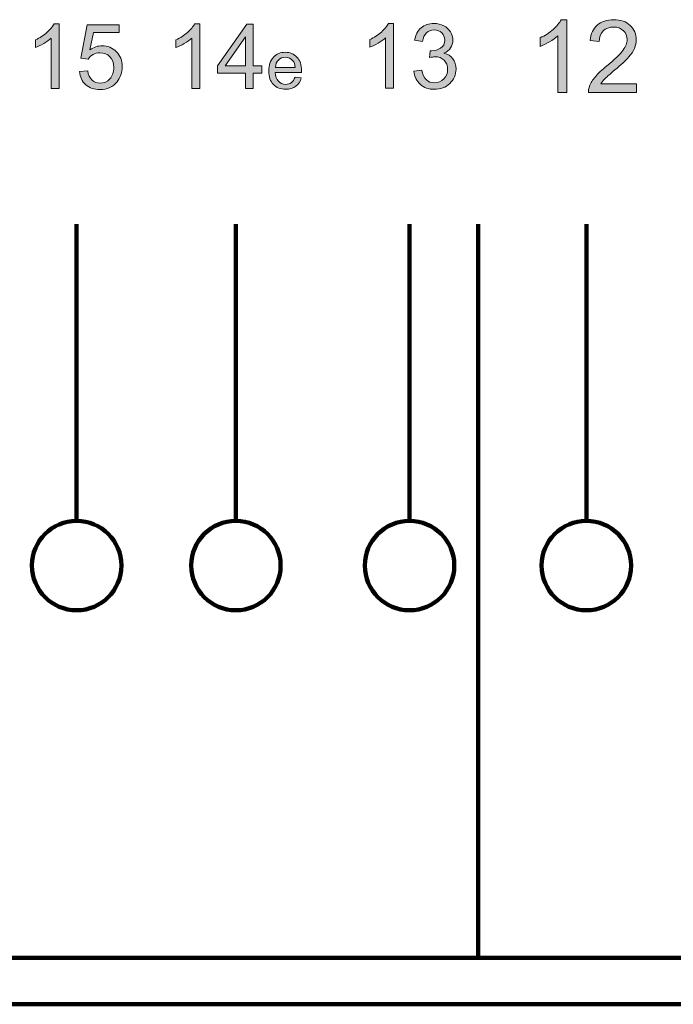
# Model space of a CAD drawing. Units: inches. Extents: x -3663 to 3857, y -3824 to 349.
# Drawn here: x 615 to 758, y -786 to -569 of the extents above; entities that cross this region are included whole.
import ezdxf

# ---------------------------------------------------------------- set-up
doc = ezdxf.new("R2010")
doc.units = ezdxf.units.IN
doc.header["$MEASUREMENT"] = 0
doc.layers.add('1_CONSTRUCTION', color=7, linetype='Continuous')

# ---------------------------------------------------------------- blocks, each defined once
blk = doc.blocks.new('block 1051')
at = {"layer": '1_CONSTRUCTION', "color": 40, "lineweight": 158}
blk.add_lwpolyline([(366.85, -785.68), (1010.29, -785.68)], dxfattribs=at)
blk = doc.blocks.new('block 1052')
at = {"layer": '1_CONSTRUCTION', "color": 40, "lineweight": 158}
blk.add_lwpolyline([(1010.29, -775.49), (366.85, -775.49)], dxfattribs=at)
blk = doc.blocks.new('block 1054')
at = {"layer": '1_CONSTRUCTION', "color": 40, "lineweight": 158}
blk.add_lwpolyline([(715.59, -614.35), (715.59, -775.49)], dxfattribs=at)
blk = doc.blocks.new('block 1084')
at = {"layer": '1_CONSTRUCTION', "color": 40, "lineweight": 158}
blk.add_open_spline([(729.52, -689.32), (729.52, -683.9), (733.92, -679.5), (739.35, -679.5), (744.77, -679.5), (749.17, -683.9), (749.17, -689.32), (749.17, -694.75), (744.77, -699.15), (739.35, -699.15), (733.92, -699.15), (729.52, -694.75), (729.52, -689.32), (729.52, -689.32), (729.52, -689.32), (729.52, -689.32)], degree=3, knots=[0, 0, 0, 0, 1, 1, 1, 2, 2, 2, 3, 3, 3, 4, 4, 4, 5, 5, 5, 5], dxfattribs=at)
blk = doc.blocks.new('block 1085')
at = {"layer": '1_CONSTRUCTION', "color": 40, "lineweight": 158}
blk.add_lwpolyline([(739.35, -614.35), (739.35, -679.13)], dxfattribs=at)
blk = doc.blocks.new('block 1083')
at = {"layer": '1_CONSTRUCTION'}
for name in ['block 1085', 'block 1084']:
    blk.add_blockref(name, (0, 0), dxfattribs=at)
blk = doc.blocks.new('block 1087')
at = {"layer": '1_CONSTRUCTION', "color": 40, "lineweight": 158}
blk.add_open_spline([(690.69, -689.32), (690.69, -683.9), (695.09, -679.5), (700.52, -679.5), (705.94, -679.5), (710.34, -683.9), (710.34, -689.32), (710.34, -694.75), (705.94, -699.15), (700.52, -699.15), (695.09, -699.15), (690.69, -694.75), (690.69, -689.32), (690.69, -689.32), (690.69, -689.32), (690.69, -689.32)], degree=3, knots=[0, 0, 0, 0, 1, 1, 1, 2, 2, 2, 3, 3, 3, 4, 4, 4, 5, 5, 5, 5], dxfattribs=at)
blk = doc.blocks.new('block 1088')
at = {"layer": '1_CONSTRUCTION', "color": 40, "lineweight": 158}
blk.add_lwpolyline([(700.52, -614.35), (700.52, -679.13)], dxfattribs=at)
blk = doc.blocks.new('block 1086')
at = {"layer": '1_CONSTRUCTION'}
for name in ['block 1088', 'block 1087']:
    blk.add_blockref(name, (0, 0), dxfattribs=at)
blk = doc.blocks.new('block 1090')
at = {"layer": '1_CONSTRUCTION', "color": 40, "lineweight": 158}
blk.add_open_spline([(652.57, -689.32), (652.57, -683.9), (656.96, -679.5), (662.39, -679.5), (667.82, -679.5), (672.21, -683.9), (672.21, -689.32), (672.21, -694.75), (667.82, -699.15), (662.39, -699.15), (656.96, -699.15), (652.57, -694.75), (652.57, -689.32), (652.57, -689.32), (652.57, -689.32), (652.57, -689.32)], degree=3, knots=[0, 0, 0, 0, 1, 1, 1, 2, 2, 2, 3, 3, 3, 4, 4, 4, 5, 5, 5, 5], dxfattribs=at)
blk = doc.blocks.new('block 1091')
at = {"layer": '1_CONSTRUCTION', "color": 40, "lineweight": 158}
blk.add_lwpolyline([(662.39, -614.35), (662.39, -679.13)], dxfattribs=at)
blk = doc.blocks.new('block 1089')
at = {"layer": '1_CONSTRUCTION'}
for name in ['block 1091', 'block 1090']:
    blk.add_blockref(name, (0, 0), dxfattribs=at)
blk = doc.blocks.new('block 1093')
at = {"layer": '1_CONSTRUCTION', "color": 40, "lineweight": 158}
blk.add_open_spline([(617.61, -689.32), (617.61, -683.9), (622.01, -679.5), (627.43, -679.5), (632.86, -679.5), (637.25, -683.9), (637.25, -689.32), (637.25, -694.75), (632.86, -699.15), (627.43, -699.15), (622.01, -699.15), (617.61, -694.75), (617.61, -689.32), (617.61, -689.32), (617.61, -689.32), (617.61, -689.32)], degree=3, knots=[0, 0, 0, 0, 1, 1, 1, 2, 2, 2, 3, 3, 3, 4, 4, 4, 5, 5, 5, 5], dxfattribs=at)
blk = doc.blocks.new('block 1094')
at = {"layer": '1_CONSTRUCTION', "color": 40, "lineweight": 158}
blk.add_lwpolyline([(627.43, -614.35), (627.43, -679.13)], dxfattribs=at)
blk = doc.blocks.new('block 1092')
at = {"layer": '1_CONSTRUCTION'}
for name in ['block 1094', 'block 1093']:
    blk.add_blockref(name, (0, 0), dxfattribs=at)
blk = doc.blocks.new('block 1135')
at = {"layer": '1_CONSTRUCTION'}
h = blk.add_hatch(color=7, dxfattribs=at)
h.dxf.hatch_style = 2
edge = h.paths.add_edge_path()
edge.add_spline(control_points=[(735.04, -585.44), (735.04, -585.44), (733.09, -585.44), (733.09, -585.44), (733.09, -585.44), (733.09, -572.98), (733.09, -572.98), (732.62, -573.43), (732, -573.87), (731.23, -574.32), (730.47, -574.77), (729.78, -575.11), (729.18, -575.33), (729.18, -575.33), (729.18, -573.44), (729.18, -573.44), (730.27, -572.93), (731.23, -572.31), (732.04, -571.58), (732.86, -570.84), (733.44, -570.13), (733.78, -569.45), (733.78, -569.45), (735.04, -569.45), (735.04, -569.45), (735.04, -569.45), (735.04, -585.44), (735.04, -585.44)], knot_values=[0, 0, 0, 0, 1, 1, 1, 2, 2, 2, 3, 3, 3, 4, 4, 4, 5, 5, 5, 6, 6, 6, 7, 7, 7, 8, 8, 8, 9, 9, 9, 9], degree=3, periodic=1)
h = blk.add_hatch(color=7, dxfattribs=at)
h.dxf.hatch_style = 2
edge = h.paths.add_edge_path()
edge.add_spline(control_points=[(750.32, -583.56), (750.32, -583.56), (750.32, -585.44), (750.32, -585.44), (750.32, -585.44), (739.8, -585.44), (739.8, -585.44), (739.78, -584.96), (739.86, -584.51), (740.03, -584.08), (740.3, -583.36), (740.72, -582.65), (741.31, -581.96), (741.9, -581.26), (742.76, -580.46), (743.87, -579.55), (745.6, -578.13), (746.77, -577), (747.38, -576.18), (747.99, -575.35), (748.29, -574.56), (748.29, -573.82), (748.29, -573.05), (748.02, -572.4), (747.46, -571.86), (746.91, -571.33), (746.19, -571.06), (745.3, -571.06), (744.35, -571.06), (743.6, -571.35), (743.04, -571.91), (742.47, -572.48), (742.19, -573.26), (742.18, -574.26), (742.18, -574.26), (740.17, -574.05), (740.17, -574.05), (740.31, -572.55), (740.82, -571.41), (741.72, -570.62), (742.62, -569.84), (743.83, -569.45), (745.34, -569.45), (746.87, -569.45), (748.08, -569.87), (748.97, -570.72), (749.86, -571.56), (750.3, -572.61), (750.3, -573.87), (750.3, -574.5), (750.17, -575.13), (749.91, -575.75), (749.65, -576.36), (749.22, -577.01), (748.61, -577.69), (748.01, -578.37), (747, -579.31), (745.6, -580.49), (744.43, -581.48), (743.67, -582.15), (743.34, -582.5), (743.01, -582.85), (742.73, -583.2), (742.51, -583.56), (742.51, -583.56), (750.32, -583.56), (750.32, -583.56)], knot_values=[0, 0, 0, 0, 1, 1, 1, 2, 2, 2, 3, 3, 3, 4, 4, 4, 5, 5, 5, 6, 6, 6, 7, 7, 7, 8, 8, 8, 9, 9, 9, 10, 10, 10, 11, 11, 11, 12, 12, 12, 13, 13, 13, 14, 14, 14, 15, 15, 15, 16, 16, 16, 17, 17, 17, 18, 18, 18, 19, 19, 19, 20, 20, 20, 21, 21, 21, 22, 22, 22, 22], degree=3, periodic=1)
at = {"layer": '1_CONSTRUCTION', "lineweight": 0}
for points, knots in [([(735.04, -585.44), (735.04, -585.44), (733.09, -585.44), (733.09, -585.44), (733.09, -585.44), (733.09, -572.98), (733.09, -572.98), (732.62, -573.43), (732, -573.87), (731.23, -574.32), (730.47, -574.77), (729.78, -575.11), (729.18, -575.33), (729.18, -575.33), (729.18, -573.44), (729.18, -573.44), (730.27, -572.93), (731.23, -572.31), (732.04, -571.58), (732.86, -570.84), (733.44, -570.13), (733.78, -569.45), (733.78, -569.45), (735.04, -569.45), (735.04, -569.45), (735.04, -569.45), (735.04, -585.44), (735.04, -585.44)], [0, 0, 0, 0, 1, 1, 1, 2, 2, 2, 3, 3, 3, 4, 4, 4, 5, 5, 5, 6, 6, 6, 7, 7, 7, 8, 8, 8, 9, 9, 9, 9]), ([(750.32, -583.56), (750.32, -583.56), (750.32, -585.44), (750.32, -585.44), (750.32, -585.44), (739.8, -585.44), (739.8, -585.44), (739.78, -584.96), (739.86, -584.51), (740.03, -584.08), (740.3, -583.36), (740.72, -582.65), (741.31, -581.96), (741.9, -581.26), (742.76, -580.46), (743.87, -579.55), (745.6, -578.13), (746.77, -577), (747.38, -576.18), (747.99, -575.35), (748.29, -574.56), (748.29, -573.82), (748.29, -573.05), (748.02, -572.4), (747.46, -571.86), (746.91, -571.33), (746.19, -571.06), (745.3, -571.06), (744.35, -571.06), (743.6, -571.35), (743.04, -571.91), (742.47, -572.48), (742.19, -573.26), (742.18, -574.26), (742.18, -574.26), (740.17, -574.05), (740.17, -574.05), (740.31, -572.55), (740.82, -571.41), (741.72, -570.62), (742.62, -569.84), (743.83, -569.45), (745.34, -569.45), (746.87, -569.45), (748.08, -569.87), (748.97, -570.72), (749.86, -571.56), (750.3, -572.61), (750.3, -573.87), (750.3, -574.5), (750.17, -575.13), (749.91, -575.75), (749.65, -576.36), (749.22, -577.01), (748.61, -577.69), (748.01, -578.37), (747, -579.31), (745.6, -580.49), (744.43, -581.48), (743.67, -582.15), (743.34, -582.5), (743.01, -582.85), (742.73, -583.2), (742.51, -583.56), (742.51, -583.56), (750.32, -583.56), (750.32, -583.56)], [0, 0, 0, 0, 1, 1, 1, 2, 2, 2, 3, 3, 3, 4, 4, 4, 5, 5, 5, 6, 6, 6, 7, 7, 7, 8, 8, 8, 9, 9, 9, 10, 10, 10, 11, 11, 11, 12, 12, 12, 13, 13, 13, 14, 14, 14, 15, 15, 15, 16, 16, 16, 17, 17, 17, 18, 18, 18, 19, 19, 19, 20, 20, 20, 21, 21, 21, 22, 22, 22, 22])]:
    blk.add_open_spline(points, degree=3, knots=knots, dxfattribs=at)
blk = doc.blocks.new('block 1134')
at = {"layer": '1_CONSTRUCTION'}
blk.add_blockref('block 1135', (0, 0), dxfattribs=at)
blk = doc.blocks.new('block 1179')
at = {"layer": '1_CONSTRUCTION'}
h = blk.add_hatch(color=7, dxfattribs=at)
h.dxf.hatch_style = 2
edge = h.paths.add_edge_path()
edge.add_spline(control_points=[(696.99, -584.48), (696.99, -584.48), (695.25, -584.48), (695.25, -584.48), (695.25, -584.48), (695.25, -573.41), (695.25, -573.41), (694.83, -573.81), (694.29, -574.21), (693.61, -574.61), (692.93, -575.01), (692.32, -575.31), (691.78, -575.51), (691.78, -575.51), (691.78, -573.83), (691.78, -573.83), (692.75, -573.37), (693.6, -572.81), (694.33, -572.16), (695.05, -571.51), (695.57, -570.88), (695.87, -570.27), (695.87, -570.27), (696.99, -570.27), (696.99, -570.27), (696.99, -570.27), (696.99, -584.48), (696.99, -584.48)], knot_values=[0, 0, 0, 0, 1, 1, 1, 2, 2, 2, 3, 3, 3, 4, 4, 4, 5, 5, 5, 6, 6, 6, 7, 7, 7, 8, 8, 8, 9, 9, 9, 9], degree=3, periodic=1)
h = blk.add_hatch(color=7, dxfattribs=at)
h.dxf.hatch_style = 2
edge = h.paths.add_edge_path()
edge.add_spline(control_points=[(701.45, -580.75), (701.45, -580.75), (703.19, -580.52), (703.19, -580.52), (703.39, -581.5), (703.73, -582.21), (704.21, -582.65), (704.69, -583.08), (705.27, -583.3), (705.96, -583.3), (706.78, -583.3), (707.47, -583.01), (708.03, -582.45), (708.6, -581.88), (708.88, -581.18), (708.88, -580.34), (708.88, -579.54), (708.62, -578.89), (708.09, -578.37), (707.57, -577.85), (706.91, -577.59), (706.11, -577.59), (705.78, -577.59), (705.37, -577.66), (704.88, -577.78), (704.88, -577.78), (705.07, -576.26), (705.07, -576.26), (705.19, -576.27), (705.28, -576.28), (705.35, -576.28), (706.09, -576.28), (706.76, -576.08), (707.35, -575.7), (707.94, -575.31), (708.24, -574.72), (708.24, -573.91), (708.24, -573.27), (708.02, -572.75), (707.59, -572.33), (707.16, -571.91), (706.6, -571.7), (705.92, -571.7), (705.25, -571.7), (704.68, -571.91), (704.23, -572.34), (703.78, -572.76), (703.49, -573.4), (703.36, -574.25), (703.36, -574.25), (701.63, -573.94), (701.63, -573.94), (701.84, -572.78), (702.32, -571.87), (703.07, -571.23), (703.83, -570.59), (704.76, -570.27), (705.88, -570.27), (706.66, -570.27), (707.37, -570.44), (708.02, -570.77), (708.67, -571.1), (709.16, -571.55), (709.51, -572.13), (709.85, -572.7), (710.03, -573.31), (710.03, -573.95), (710.03, -574.56), (709.86, -575.12), (709.53, -575.62), (709.2, -576.12), (708.72, -576.52), (708.08, -576.82), (708.91, -577.01), (709.56, -577.41), (710.03, -578.02), (710.49, -578.63), (710.72, -579.39), (710.72, -580.3), (710.72, -581.54), (710.27, -582.59), (709.37, -583.45), (708.47, -584.31), (707.33, -584.74), (705.95, -584.74), (704.71, -584.74), (703.68, -584.37), (702.86, -583.63), (702.04, -582.89), (701.57, -581.93), (701.45, -580.75)], knot_values=[0, 0, 0, 0, 1, 1, 1, 2, 2, 2, 3, 3, 3, 4, 4, 4, 5, 5, 5, 6, 6, 6, 7, 7, 7, 8, 8, 8, 9, 9, 9, 10, 10, 10, 11, 11, 11, 12, 12, 12, 13, 13, 13, 14, 14, 14, 15, 15, 15, 16, 16, 16, 17, 17, 17, 18, 18, 18, 19, 19, 19, 20, 20, 20, 21, 21, 21, 22, 22, 22, 23, 23, 23, 24, 24, 24, 25, 25, 25, 26, 26, 26, 27, 27, 27, 28, 28, 28, 29, 29, 29, 30, 30, 30, 30], degree=3, periodic=1)
at = {"layer": '1_CONSTRUCTION', "lineweight": 0}
for points, knots in [([(696.99, -584.48), (696.99, -584.48), (695.25, -584.48), (695.25, -584.48), (695.25, -584.48), (695.25, -573.41), (695.25, -573.41), (694.83, -573.81), (694.29, -574.21), (693.61, -574.61), (692.93, -575.01), (692.32, -575.31), (691.78, -575.51), (691.78, -575.51), (691.78, -573.83), (691.78, -573.83), (692.75, -573.37), (693.6, -572.81), (694.33, -572.16), (695.05, -571.51), (695.57, -570.88), (695.87, -570.27), (695.87, -570.27), (696.99, -570.27), (696.99, -570.27), (696.99, -570.27), (696.99, -584.48), (696.99, -584.48)], [0, 0, 0, 0, 1, 1, 1, 2, 2, 2, 3, 3, 3, 4, 4, 4, 5, 5, 5, 6, 6, 6, 7, 7, 7, 8, 8, 8, 9, 9, 9, 9]), ([(701.45, -580.75), (701.45, -580.75), (703.19, -580.52), (703.19, -580.52), (703.39, -581.5), (703.73, -582.21), (704.21, -582.65), (704.69, -583.08), (705.27, -583.3), (705.96, -583.3), (706.78, -583.3), (707.47, -583.01), (708.03, -582.45), (708.6, -581.88), (708.88, -581.18), (708.88, -580.34), (708.88, -579.54), (708.62, -578.89), (708.09, -578.37), (707.57, -577.85), (706.91, -577.59), (706.11, -577.59), (705.78, -577.59), (705.37, -577.66), (704.88, -577.78), (704.88, -577.78), (705.07, -576.26), (705.07, -576.26), (705.19, -576.27), (705.28, -576.28), (705.35, -576.28), (706.09, -576.28), (706.76, -576.08), (707.35, -575.7), (707.94, -575.31), (708.24, -574.72), (708.24, -573.91), (708.24, -573.27), (708.02, -572.75), (707.59, -572.33), (707.16, -571.91), (706.6, -571.7), (705.92, -571.7), (705.25, -571.7), (704.68, -571.91), (704.23, -572.34), (703.78, -572.76), (703.49, -573.4), (703.36, -574.25), (703.36, -574.25), (701.63, -573.94), (701.63, -573.94), (701.84, -572.78), (702.32, -571.87), (703.07, -571.23), (703.83, -570.59), (704.76, -570.27), (705.88, -570.27), (706.66, -570.27), (707.37, -570.44), (708.02, -570.77), (708.67, -571.1), (709.16, -571.55), (709.51, -572.13), (709.85, -572.7), (710.03, -573.31), (710.03, -573.95), (710.03, -574.56), (709.86, -575.12), (709.53, -575.62), (709.2, -576.12), (708.72, -576.52), (708.08, -576.82), (708.91, -577.01), (709.56, -577.41), (710.03, -578.02), (710.49, -578.63), (710.72, -579.39), (710.72, -580.3), (710.72, -581.54), (710.27, -582.59), (709.37, -583.45), (708.47, -584.31), (707.33, -584.74), (705.95, -584.74), (704.71, -584.74), (703.68, -584.37), (702.86, -583.63), (702.04, -582.89), (701.57, -581.93), (701.45, -580.75)], [0, 0, 0, 0, 1, 1, 1, 2, 2, 2, 3, 3, 3, 4, 4, 4, 5, 5, 5, 6, 6, 6, 7, 7, 7, 8, 8, 8, 9, 9, 9, 10, 10, 10, 11, 11, 11, 12, 12, 12, 13, 13, 13, 14, 14, 14, 15, 15, 15, 16, 16, 16, 17, 17, 17, 18, 18, 18, 19, 19, 19, 20, 20, 20, 21, 21, 21, 22, 22, 22, 23, 23, 23, 24, 24, 24, 25, 25, 25, 26, 26, 26, 27, 27, 27, 28, 28, 28, 29, 29, 29, 30, 30, 30, 30])]:
    blk.add_open_spline(points, degree=3, knots=knots, dxfattribs=at)
blk = doc.blocks.new('block 1178')
at = {"layer": '1_CONSTRUCTION'}
blk.add_blockref('block 1179', (0, 0), dxfattribs=at)
blk = doc.blocks.new('block 1185')
at = {"layer": '1_CONSTRUCTION'}
h = blk.add_hatch(color=7, dxfattribs=at)
h.dxf.hatch_style = 2
edge = h.paths.add_edge_path()
edge.add_spline(control_points=[(623.58, -584.56), (623.58, -584.56), (621.84, -584.56), (621.84, -584.56), (621.84, -584.56), (621.84, -573.48), (621.84, -573.48), (621.42, -573.88), (620.87, -574.28), (620.2, -574.68), (619.52, -575.08), (618.91, -575.38), (618.37, -575.58), (618.37, -575.58), (618.37, -573.9), (618.37, -573.9), (619.34, -573.44), (620.19, -572.89), (620.91, -572.24), (621.64, -571.59), (622.16, -570.96), (622.46, -570.35), (622.46, -570.35), (623.58, -570.35), (623.58, -570.35), (623.58, -570.35), (623.58, -584.56), (623.58, -584.56)], knot_values=[0, 0, 0, 0, 1, 1, 1, 2, 2, 2, 3, 3, 3, 4, 4, 4, 5, 5, 5, 6, 6, 6, 7, 7, 7, 8, 8, 8, 9, 9, 9, 9], degree=3, periodic=1)
h = blk.add_hatch(color=7, dxfattribs=at)
h.dxf.hatch_style = 2
edge = h.paths.add_edge_path()
edge.add_spline(control_points=[(628.03, -580.85), (628.03, -580.85), (629.86, -580.7), (629.86, -580.7), (629.99, -581.59), (630.3, -582.25), (630.8, -582.7), (631.29, -583.15), (631.88, -583.37), (632.58, -583.37), (633.41, -583.37), (634.12, -583.06), (634.7, -582.43), (635.28, -581.79), (635.57, -580.96), (635.57, -579.91), (635.57, -578.92), (635.29, -578.14), (634.74, -577.57), (634.18, -577), (633.45, -576.71), (632.55, -576.71), (631.99, -576.71), (631.48, -576.84), (631.03, -577.09), (630.58, -577.34), (630.23, -577.67), (629.97, -578.08), (629.97, -578.08), (628.34, -577.87), (628.34, -577.87), (628.34, -577.87), (629.71, -570.6), (629.71, -570.6), (629.71, -570.6), (636.75, -570.6), (636.75, -570.6), (636.75, -570.6), (636.75, -572.26), (636.75, -572.26), (636.75, -572.26), (631.1, -572.26), (631.1, -572.26), (631.1, -572.26), (630.34, -576.06), (630.34, -576.06), (631.19, -575.47), (632.08, -575.17), (633.01, -575.17), (634.25, -575.17), (635.29, -575.6), (636.14, -576.46), (636.99, -577.31), (637.42, -578.41), (637.42, -579.76), (637.42, -581.04), (637.04, -582.15), (636.3, -583.08), (635.39, -584.23), (634.15, -584.8), (632.58, -584.8), (631.29, -584.8), (630.24, -584.44), (629.43, -583.72), (628.61, -583), (628.15, -582.04), (628.03, -580.85)], knot_values=[0, 0, 0, 0, 1, 1, 1, 2, 2, 2, 3, 3, 3, 4, 4, 4, 5, 5, 5, 6, 6, 6, 7, 7, 7, 8, 8, 8, 9, 9, 9, 10, 10, 10, 11, 11, 11, 12, 12, 12, 13, 13, 13, 14, 14, 14, 15, 15, 15, 16, 16, 16, 17, 17, 17, 18, 18, 18, 19, 19, 19, 20, 20, 20, 21, 21, 21, 22, 22, 22, 22], degree=3, periodic=1)
at = {"layer": '1_CONSTRUCTION', "lineweight": 0}
for points, knots in [([(623.58, -584.56), (623.58, -584.56), (621.84, -584.56), (621.84, -584.56), (621.84, -584.56), (621.84, -573.48), (621.84, -573.48), (621.42, -573.88), (620.87, -574.28), (620.2, -574.68), (619.52, -575.08), (618.91, -575.38), (618.37, -575.58), (618.37, -575.58), (618.37, -573.9), (618.37, -573.9), (619.34, -573.44), (620.19, -572.89), (620.91, -572.24), (621.64, -571.59), (622.16, -570.96), (622.46, -570.35), (622.46, -570.35), (623.58, -570.35), (623.58, -570.35), (623.58, -570.35), (623.58, -584.56), (623.58, -584.56)], [0, 0, 0, 0, 1, 1, 1, 2, 2, 2, 3, 3, 3, 4, 4, 4, 5, 5, 5, 6, 6, 6, 7, 7, 7, 8, 8, 8, 9, 9, 9, 9]), ([(628.03, -580.85), (628.03, -580.85), (629.86, -580.7), (629.86, -580.7), (629.99, -581.59), (630.3, -582.25), (630.8, -582.7), (631.29, -583.15), (631.88, -583.37), (632.58, -583.37), (633.41, -583.37), (634.12, -583.06), (634.7, -582.43), (635.28, -581.79), (635.57, -580.96), (635.57, -579.91), (635.57, -578.92), (635.29, -578.14), (634.74, -577.57), (634.18, -577), (633.45, -576.71), (632.55, -576.71), (631.99, -576.71), (631.48, -576.84), (631.03, -577.09), (630.58, -577.34), (630.23, -577.67), (629.97, -578.08), (629.97, -578.08), (628.34, -577.87), (628.34, -577.87), (628.34, -577.87), (629.71, -570.6), (629.71, -570.6), (629.71, -570.6), (636.75, -570.6), (636.75, -570.6), (636.75, -570.6), (636.75, -572.26), (636.75, -572.26), (636.75, -572.26), (631.1, -572.26), (631.1, -572.26), (631.1, -572.26), (630.34, -576.06), (630.34, -576.06), (631.19, -575.47), (632.08, -575.17), (633.01, -575.17), (634.25, -575.17), (635.29, -575.6), (636.14, -576.46), (636.99, -577.31), (637.42, -578.41), (637.42, -579.76), (637.42, -581.04), (637.04, -582.15), (636.3, -583.08), (635.39, -584.23), (634.15, -584.8), (632.58, -584.8), (631.29, -584.8), (630.24, -584.44), (629.43, -583.72), (628.61, -583), (628.15, -582.04), (628.03, -580.85)], [0, 0, 0, 0, 1, 1, 1, 2, 2, 2, 3, 3, 3, 4, 4, 4, 5, 5, 5, 6, 6, 6, 7, 7, 7, 8, 8, 8, 9, 9, 9, 10, 10, 10, 11, 11, 11, 12, 12, 12, 13, 13, 13, 14, 14, 14, 15, 15, 15, 16, 16, 16, 17, 17, 17, 18, 18, 18, 19, 19, 19, 20, 20, 20, 21, 21, 21, 22, 22, 22, 22])]:
    blk.add_open_spline(points, degree=3, knots=knots, dxfattribs=at)
blk = doc.blocks.new('block 1184')
at = {"layer": '1_CONSTRUCTION'}
blk.add_blockref('block 1185', (0, 0), dxfattribs=at)
blk = doc.blocks.new('block 1187')
at = {"layer": '1_CONSTRUCTION'}
h = blk.add_hatch(color=7, dxfattribs=at)
h.dxf.hatch_style = 2
edge = h.paths.add_edge_path()
edge.add_spline(control_points=[(654.44, -584.56), (654.44, -584.56), (652.71, -584.56), (652.71, -584.56), (652.71, -584.56), (652.71, -573.48), (652.71, -573.48), (652.29, -573.88), (651.74, -574.28), (651.06, -574.68), (650.38, -575.08), (649.77, -575.38), (649.23, -575.58), (649.23, -575.58), (649.23, -573.9), (649.23, -573.9), (650.2, -573.44), (651.05, -572.89), (651.78, -572.24), (652.51, -571.59), (653.02, -570.96), (653.32, -570.35), (653.32, -570.35), (654.44, -570.35), (654.44, -570.35), (654.44, -570.35), (654.44, -584.56), (654.44, -584.56)], knot_values=[0, 0, 0, 0, 1, 1, 1, 2, 2, 2, 3, 3, 3, 4, 4, 4, 5, 5, 5, 6, 6, 6, 7, 7, 7, 8, 8, 8, 9, 9, 9, 9], degree=3, periodic=1)
h = blk.add_hatch(color=7, dxfattribs=at)
h.dxf.hatch_style = 2
h.paths.add_polyline_path([(664.47, -584.56), (664.47, -581.17), (658.33, -581.17), (658.33, -579.58), (664.78, -570.4), (666.2, -570.4), (666.2, -579.58), (668.12, -579.58), (668.12, -581.17), (666.2, -581.17), (666.2, -584.56)])
h.paths.add_polyline_path([(664.47, -579.58), (664.47, -573.19), (660.03, -579.58)])
h = blk.add_hatch(color=7, dxfattribs=at)
h.dxf.hatch_style = 2
edge = h.paths.add_edge_path()
edge.add_spline(control_points=[(675.39, -582.05), (675.39, -582.05), (676.75, -582.22), (676.75, -582.22), (676.53, -583.02), (676.13, -583.64), (675.55, -584.08), (674.97, -584.51), (674.23, -584.73), (673.33, -584.73), (672.19, -584.73), (671.29, -584.38), (670.62, -583.68), (669.95, -582.98), (669.62, -582), (669.62, -580.74), (669.62, -579.43), (669.96, -578.41), (670.63, -577.69), (671.31, -576.97), (672.18, -576.6), (673.25, -576.6), (674.29, -576.6), (675.14, -576.96), (675.8, -577.67), (676.46, -578.38), (676.79, -579.37), (676.79, -580.66), (676.79, -580.73), (676.79, -580.85), (676.78, -581.01), (676.78, -581.01), (670.98, -581.01), (670.98, -581.01), (671.03, -581.86), (671.27, -582.52), (671.71, -582.97), (672.14, -583.42), (672.68, -583.65), (673.33, -583.65), (673.82, -583.65), (674.23, -583.52), (674.57, -583.27), (674.91, -583.02), (675.18, -582.61), (675.39, -582.05)], knot_values=[0, 0, 0, 0, 1, 1, 1, 2, 2, 2, 3, 3, 3, 4, 4, 4, 5, 5, 5, 6, 6, 6, 7, 7, 7, 8, 8, 8, 9, 9, 9, 10, 10, 10, 11, 11, 11, 12, 12, 12, 13, 13, 13, 14, 14, 14, 15, 15, 15, 15], degree=3, periodic=1)
edge = h.paths.add_edge_path()
edge.add_spline(control_points=[(671.06, -579.92), (671.06, -579.92), (675.4, -579.92), (675.4, -579.92), (675.34, -579.27), (675.17, -578.78), (674.9, -578.45), (674.48, -577.94), (673.94, -577.69), (673.27, -577.69), (672.66, -577.69), (672.15, -577.89), (671.74, -578.3), (671.33, -578.7), (671.1, -579.24), (671.06, -579.92)], knot_values=[0, 0, 0, 0, 1, 1, 1, 2, 2, 2, 3, 3, 3, 4, 4, 4, 5, 5, 5, 5], degree=3, periodic=1)
at = {"layer": '1_CONSTRUCTION', "lineweight": 0}
for points in [[(664.47, -584.56), (664.47, -581.17), (658.33, -581.17), (658.33, -579.58), (664.78, -570.4), (666.2, -570.4), (666.2, -579.58), (668.12, -579.58), (668.12, -581.17), (666.2, -581.17), (666.2, -584.56), (664.47, -584.56)], [(664.47, -579.58), (664.47, -573.19), (660.03, -579.58), (664.47, -579.58)]]:
    blk.add_lwpolyline(points, dxfattribs=at)
for points, knots in [([(654.44, -584.56), (654.44, -584.56), (652.71, -584.56), (652.71, -584.56), (652.71, -584.56), (652.71, -573.48), (652.71, -573.48), (652.29, -573.88), (651.74, -574.28), (651.06, -574.68), (650.38, -575.08), (649.77, -575.38), (649.23, -575.58), (649.23, -575.58), (649.23, -573.9), (649.23, -573.9), (650.2, -573.44), (651.05, -572.89), (651.78, -572.24), (652.51, -571.59), (653.02, -570.96), (653.32, -570.35), (653.32, -570.35), (654.44, -570.35), (654.44, -570.35), (654.44, -570.35), (654.44, -584.56), (654.44, -584.56)], [0, 0, 0, 0, 1, 1, 1, 2, 2, 2, 3, 3, 3, 4, 4, 4, 5, 5, 5, 6, 6, 6, 7, 7, 7, 8, 8, 8, 9, 9, 9, 9]), ([(675.39, -582.05), (675.39, -582.05), (676.75, -582.22), (676.75, -582.22), (676.53, -583.02), (676.13, -583.64), (675.55, -584.08), (674.97, -584.51), (674.23, -584.73), (673.33, -584.73), (672.19, -584.73), (671.29, -584.38), (670.62, -583.68), (669.95, -582.98), (669.62, -582), (669.62, -580.74), (669.62, -579.43), (669.96, -578.41), (670.63, -577.69), (671.31, -576.97), (672.18, -576.6), (673.25, -576.6), (674.29, -576.6), (675.14, -576.96), (675.8, -577.67), (676.46, -578.38), (676.79, -579.37), (676.79, -580.66), (676.79, -580.73), (676.79, -580.85), (676.78, -581.01), (676.78, -581.01), (670.98, -581.01), (670.98, -581.01), (671.03, -581.86), (671.27, -582.52), (671.71, -582.97), (672.14, -583.42), (672.68, -583.65), (673.33, -583.65), (673.82, -583.65), (674.23, -583.52), (674.57, -583.27), (674.91, -583.02), (675.18, -582.61), (675.39, -582.05)], [0, 0, 0, 0, 1, 1, 1, 2, 2, 2, 3, 3, 3, 4, 4, 4, 5, 5, 5, 6, 6, 6, 7, 7, 7, 8, 8, 8, 9, 9, 9, 10, 10, 10, 11, 11, 11, 12, 12, 12, 13, 13, 13, 14, 14, 14, 15, 15, 15, 15]), ([(671.06, -579.92), (671.06, -579.92), (675.4, -579.92), (675.4, -579.92), (675.34, -579.27), (675.17, -578.78), (674.9, -578.45), (674.48, -577.94), (673.94, -577.69), (673.27, -577.69), (672.66, -577.69), (672.15, -577.89), (671.74, -578.3), (671.33, -578.7), (671.1, -579.24), (671.06, -579.92)], [0, 0, 0, 0, 1, 1, 1, 2, 2, 2, 3, 3, 3, 4, 4, 4, 5, 5, 5, 5])]:
    blk.add_open_spline(points, degree=3, knots=knots, dxfattribs=at)
blk = doc.blocks.new('block 1186')
at = {"layer": '1_CONSTRUCTION'}
blk.add_blockref('block 1187', (0, 0), dxfattribs=at)

msp = doc.modelspace()

# ---------------------------------------------------------------- block references
at = {"layer": '1_CONSTRUCTION'}
for name in ['block 1184', 'block 1186', 'block 1178', 'block 1134', 'block 1092', 'block 1089', 'block 1086', 'block 1054', 'block 1083', 'block 1052', 'block 1051']:
    msp.add_blockref(name, (0, 0), dxfattribs=at)

doc.saveas('drawing.dxf')
